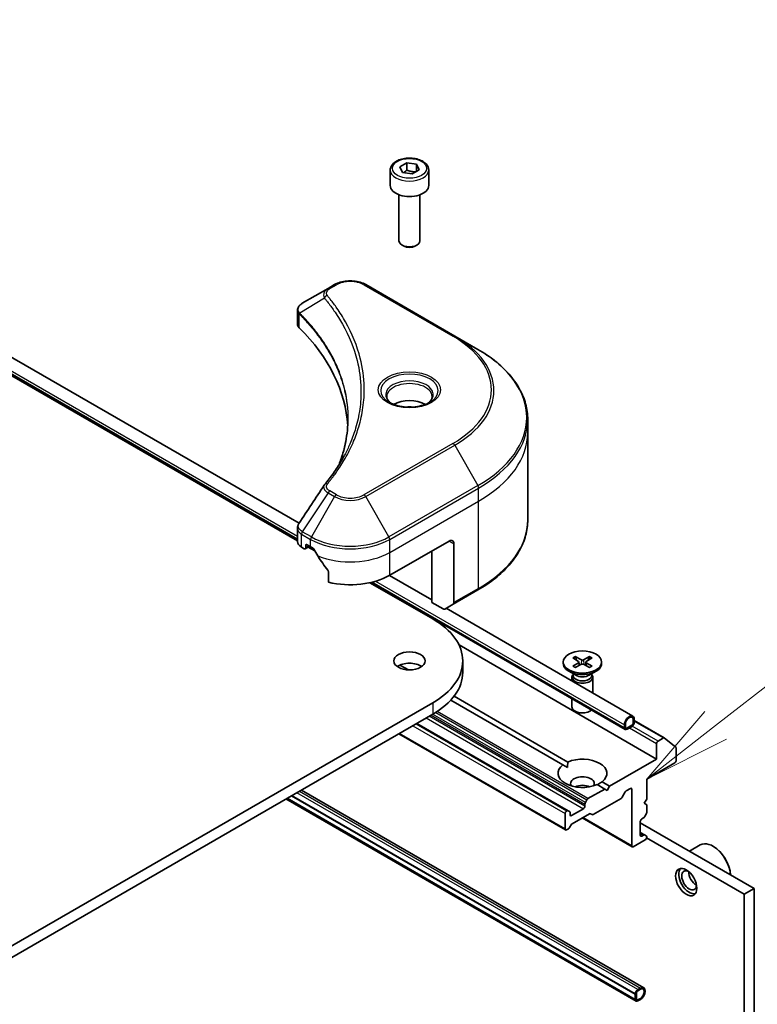
# Model space of a CAD drawing. Units: millimetres. Extents: x -1914 to 5444, y 28 to 1433.
# Drawn here: x -242 to -136, y 656 to 797 of the extents above; entities that cross this region are included whole.
import ezdxf

# ---------------------------------------------------------------- set-up
doc = ezdxf.new("R2010")
doc.units = ezdxf.units.MM
doc.header["$LTSCALE"] = 3.5
for name, color, linetype, lineweight in [('Symbol (TK)', 100, 'Continuous', 18), ('Visible (ISO)', 7, 'Continuous', 35), ('Visible Narrow (ISO)', 7, 'Continuous', 25)]:
    doc.layers.add(name, color=color, linetype=linetype, lineweight=lineweight)
doc.styles.add('Note Text (TK2)', font='txt')

# ---------------------------------------------------------------- blocks, each defined once
blk = doc.blocks.new('Balloon3')
at = {"layer": 'Symbol (TK)', "color": 100}
for p, q in [((368.958, 141.663), (374.192, 145.73)), ((368.651, 142.058), (366.984, 140.129)), ((368.958, 141.663), (366.984, 140.129)), ((366.984, 140.129), (369.265, 141.268))]:
    blk.add_line(p, q, dxfattribs=at)
at = {"layer": 'Symbol (TK)'}
blk.add_circle((376.555, 147.565), 3, dxfattribs=at)
at = {"layer": 'Symbol (TK)', "color": 7, "insert": (376.555, 147.542), "char_height": 2, "attachment_point": 5, "style": 'Note Text (TK2)'}
blk.add_mtext('3', dxfattribs=at)

msp = doc.modelspace()

# ---------------------------------------------------------------- linework, layer by layer
at = {"layer": 'Visible (ISO)'}
for p, q in [((-330.9413, 797.3159), (-201.8058, 722.7595)), ((-201.5761, 725.2676), (-310.0766, 787.9104)), ((-201.8058, 722.8517), (-311.1802, 785.999)), ((-187.1664, 776.2619), (-186.1458, 776.8511)), ((-186.7929, 775.4569), (-187.1664, 776.2619)), ((-186.1458, 776.8511), (-184.7516, 776.6355)), ((-186.1458, 775.7897), (-186.1458, 776.8511)), ((-184.7516, 776.6355), (-184.3781, 775.8305)), ((-184.7516, 776.6355), (-184.7516, 775.6148)), ((-188.5223, 775.8012), (-188.5223, 773.5967)), ((-185.3987, 775.2413), (-186.7929, 775.4569)), ((-184.3781, 775.8305), (-185.3987, 775.2413)), ((-183.0223, 775.8012), (-183.0223, 773.5967)), ((-187.2723, 772.266), (-187.2723, 765.6822)), ((-184.2723, 772.266), (-184.2723, 765.6822)), ((-186.616, 764.9446), (-186.8329, 765.0698)), ((-184.9285, 764.9446), (-184.7116, 765.0698)), ((-196.4824, 759.4115), (-197.4279, 758.8657)), ((-179.3047, 752.0631), (-192.0327, 759.4115)), ((-197.4279, 758.8657), (-201.1056, 756.7424)), ((-201.8058, 753.8186), (-201.8058, 755.7167)), ((-175.9763, 750.1414), (-179.3047, 752.0631)), ((-168.8433, 738.2424), (-168.8433, 740.1145)), ((-168.8433, 725.7558), (-168.8433, 738.2424)), ((-201.8058, 722.6663), (-201.8058, 724.5644)), ((-188.6007, 717.83), (-180.1154, 722.729)), ((-201.22, 721.8498), (-200.8336, 721.6267)), ((-200.6836, 721.6118), (-200.0387, 721.9842)), ((-200.6215, 721.7492), (-200.6215, 722.0758)), ((-200.4094, 722.1982), (-199.9144, 721.9125)), ((-200.2508, 721.8617), (-199.3344, 721.3327)), ((-199.413, 721.4702), (-200.171, 721.9078)), ((-182.5903, 713.9516), (-182.5903, 721.3001)), ((-179.4083, 722.3207), (-179.4083, 713.9166)), ((-197.3803, 718.3879), (-197.3803, 716.8436)), ((-182.5903, 714.3062), (-188.6474, 717.8032)), ((-191.4378, 716.7736), (-182.4489, 711.5838)), ((-154.9096, 695.7761), (-191.3226, 716.7992)), ((-179.5118, 713.6877), (-175.9763, 715.729)), ((-180.969, 713.0156), (-182.5903, 713.9516)), ((-179.5118, 713.6877), (-180.719, 712.9908)), ((-153.806, 697.6876), (-180.5155, 713.1083)), ((-178.6811, 707.8571), (-150.4169, 691.5388)), ((-162.3987, 706.0057), (-161.58, 705.5057)), ((-162.0441, 706.2104), (-161.178, 705.7378)), ((-161.8528, 705.6723), (-161.9814, 706.1266)), ((-160.0029, 706.2104), (-160.869, 705.7378)), ((-159.6484, 706.0057), (-160.4671, 705.5057)), ((-160.0657, 706.1266), (-160.1943, 705.6723)), ((-187.1369, 704.9824), (-185.9321, 704.2868)), ((-178.1433, 705.5825), (-178.1433, 703.9495)), ((-163.7735, 705.4165), (-163.7735, 705.2151)), ((-162.3987, 704.8273), (-161.58, 705.3273)), ((-162.0441, 704.6226), (-161.178, 705.0952)), ((-161.5189, 705.4245), (-161.4667, 704.9377)), ((-160.0029, 704.6226), (-160.869, 705.0952)), ((-160.5281, 705.4245), (-160.5804, 704.9377)), ((-159.6484, 704.8273), (-160.4671, 705.3273)), ((-158.2735, 705.4165), (-158.2735, 705.2151)), ((-161.9757, 703.5195), (-162.9681, 704.0924)), ((-162.5235, 703.2528), (-162.5235, 702.7206)), ((-162.3702, 703.6452), (-162.4266, 703.559)), ((-162.3702, 703.7472), (-162.3702, 703.5032)), ((-160.0713, 703.5195), (-159.079, 704.0924)), ((-159.6769, 703.7472), (-159.6769, 703.5032)), ((-159.6769, 703.6452), (-159.6204, 703.559)), ((-159.5235, 703.2528), (-159.5235, 700.9886)), ((-179.4003, 700.5156), (-163.1195, 691.1159)), ((-162.5235, 700.1721), (-162.5235, 699.0097)), ((-182.4489, 699.5813), (-366.2966, 593.4367)), ((-163.8266, 690.7076), (-179.8629, 699.9663)), ((-366.2966, 591.8037), (-182.4489, 697.9483)), ((-163.0827, 684.1545), (-184.7116, 696.6419)), ((-155.0131, 696.4133), (-155.0131, 696.005)), ((-154.8717, 696.0867), (-154.8717, 696.4949)), ((-154.8717, 696.4949), (-154.8717, 696.0867)), ((-153.9524, 696.3725), (-154.6596, 695.9642)), ((-154.6596, 695.9642), (-153.9524, 696.3725)), ((-154.6596, 695.8009), (-153.9524, 696.2092)), ((-153.9878, 696.1887), (-154.6242, 695.8213)), ((-154.6242, 695.805), (-153.9878, 696.1724)), ((-153.9878, 696.1724), (-153.9878, 696.1887)), ((-153.7403, 697.1481), (-153.7403, 696.7399)), ((-153.7403, 696.7399), (-153.7403, 697.1481)), ((-153.5989, 696.8215), (-153.5989, 697.2298)), ((-153.5989, 697.0413), (-149.3225, 694.5723)), ((-163.4363, 681.3994), (-187.2743, 695.1623)), ((-154.6383, 695.8132), (-154.6242, 695.805)), ((-154.6242, 695.8213), (-154.6242, 695.805)), ((-149.4225, 694.5624), (-150.2048, 694.1108)), ((-149.3138, 694.5664), (-147.6213, 693.1983)), ((-150.4169, 693.7433), (-150.4169, 691.5388)), ((-147.5885, 691.3755), (-147.5885, 693.1127)), ((-163.1448, 690.3141), (-163.8266, 690.7076)), ((-150.4169, 691.5388), (-157.1344, 687.6604)), ((-151.8311, 688.6811), (-147.8006, 691.0081)), ((-157.8415, 687.2522), (-158.9276, 687.8792)), ((-158.2205, 688.2875), (-157.1344, 687.6604)), ((-157.1344, 687.6604), (-157.488, 687.0481)), ((-151.8311, 685.8233), (-151.8311, 688.6811)), ((-202.6368, 686.2928), (-153.4575, 657.8991)), ((-202.6226, 686.301), (-153.4433, 657.9073)), ((-152.2362, 658.8142), (-201.2337, 687.1029)), ((-157.8415, 687.2522), (-160.2285, 685.8741)), ((-157.488, 687.0481), (-157.8415, 687.2522)), ((-154.8985, 686.8384), (-155.3399, 686.0738)), ((-154.7485, 686.9967), (-154.1646, 687.3338)), ((-153.9524, 687.2114), (-153.9524, 679.1281)), ((-153.3398, 656.9027), (-203.4408, 685.8286)), ((-203.2731, 685.9254), (-153.4575, 657.1643)), ((-160.67, 685.1095), (-160.67, 684.8027)), ((-160.6078, 685.3186), (-160.3785, 685.7157)), ((-155.4899, 685.9155), (-159.4861, 683.6083)), ((-152.1847, 685.211), (-151.8311, 685.8233)), ((-151.8311, 685.0068), (-152.1847, 685.211)), ((-151.8311, 683.8835), (-151.8311, 685.0068)), ((-163.4984, 683.7413), (-163.4984, 681.5367)), ((-163.2327, 684.1396), (-163.2863, 684.1087)), ((-163.0827, 684.1545), (-162.8534, 684.0221)), ((-162.7913, 683.578), (-162.7913, 683.8847)), ((-160.8821, 684.4353), (-162.5792, 683.4555)), ((-160.0154, 683.7109), (-162.4913, 682.2815)), ((-159.6361, 683.5934), (-159.8654, 683.7258)), ((-151.8933, 683.6745), (-152.1225, 683.2773)), ((-162.6413, 682.1231), (-162.8706, 681.726)), ((-161.0407, 683.119), (-153.8903, 678.9907)), ((-152.7504, 680.6386), (-152.7504, 682.5982)), ((-136.4516, 673.0247), (-152.7504, 682.4349)), ((-152.5382, 682.9656), (-152.2725, 683.119)), ((-163.0206, 681.5676), (-163.2863, 681.4142)), ((-152.1225, 680.6843), (-152.7504, 681.0468)), ((-152.2725, 680.6695), (-152.5382, 680.5161)), ((-152.1225, 680.6843), (-151.8933, 680.552)), ((-151.8311, 680.3528), (-151.8311, 680.4146)), ((-153.7403, 679.0056), (-152.0433, 679.9854)), ((-137.8658, 672.2082), (-151.8403, 680.2764)), ((-145.7084, 678.3692), (-144.1559, 679.2655)), ((-142.2852, 679.0464), (-142.3559, 679.0872)), ((-137.8658, 672.2082), (-136.4516, 673.0247)), ((-137.8658, 538.3028), (-137.8658, 672.2082)), ((-136.4516, 539.1193), (-136.4516, 673.0247)), ((-153.4433, 657.9073), (-153.4575, 657.8991)), ((-153.4575, 657.8991), (-153.4575, 657.1643)), ((-153.4433, 657.9481), (-153.4433, 657.1316)), ((-153.4433, 657.1725), (-153.4433, 657.9073)), ((-153.3019, 657.2133), (-153.3019, 658.0298)), ((-153.3019, 658.0298), (-153.3019, 657.2133)), ((-152.7362, 658.7646), (-153.0898, 658.5605)), ((-153.0898, 658.3972), (-152.7362, 658.6013)), ((-152.7362, 658.6013), (-153.0898, 658.3972)), ((-153.4575, 657.1643), (-153.4433, 657.1725)), ((-152.7362, 657.2949), (-153.0898, 657.0908)), ((-153.0898, 657.0908), (-152.7362, 657.2949)), ((-153.0898, 656.9275), (-152.7362, 657.1316))]:
    msp.add_line(p, q, dxfattribs=at)
for centre, major_axis, ratio, start_param, end_param in [((-185.7723, 773.5967), (2.75, 0), 0.57735027, 3.14159265, 6.28318531), ((-185.7723, 765.6822), (1.5, 0), 0.57735027, 3.14159265, 6.28318531), ((-185.7723, 765.4317), (1.1933, 0), 0.57735027, 3.92699082, 5.49778714), ((-199.8058, 753.8186), (-2, 0), 0.57735027, 0, 0.523143), ((-246.5834, 738.2424), (52, 0), 0.57735027, 0.03285124, 0.523143), ((-185.7723, 740.9368), (-3.25, 0), 0.57735027, 3.93687189, 5.48790607), ((-185.7723, 740.9368), (-1.75, 0), 0.57735027, 4.41498985, 5.00978811), ((-196.6383, 729.9934), (-1.4863, 0.3946), 0.82737827, 5.92008942, 6.0121585), ((-199.8058, 722.6663), (-2, 0), 0.57735027, 0, 0.78539816), ((-180.1154, 721.9125), (0.5, 0.866), 0.57735027, 5.49778714, 7.06858347), ((-200.8336, 721.8716), (0.15, -0.2598), 0.57735027, 5.49778714, 7.06858347), ((-200.4094, 721.9533), (-0.15, 0.2598), 0.57735027, 5.49778714, 7.06858347), ((-194.2575, 725.1785), (8, 0), 0.57735027, 3.92699082, 3.97194189), ((-194.2575, 725.6684), (5.439, -11.2199), 0.5228786, 4.82400679, 4.91764363), ((-194.2575, 725.6684), (5.439, -11.2199), 0.5228786, 4.91764363, 5.12523399), ((-194.2575, 721.096), (8, 0), 0.57735027, 4.31138759, 5.49778714), ((-180.969, 713.4238), (0.25, -0.433), 0.57735027, 5.49778714, 6.28318531), ((-179.7618, 714.1207), (0.25, -0.433), 0.57735027, 0, 0.78539816), ((-192.8433, 705.5825), (14.7, 0), 0.57735027, 5.49778714, 7.06858347), ((-161.0235, 705.8321), (0.2249, 0), 0.57735027, 3.95512603, 5.46965193), ((-185.7723, 703.9495), (-2.25, 0), 0.57735027, 3.82126647, 5.60351149), ((-161.0235, 705.2151), (2.75, 0), 0.57735027, 3.14159265, 6.28318531), ((-161.7434, 705.4165), (0.2249, 0), 0.57735027, 5.52592236, 7.04044825), ((-161.0235, 705.0009), (-0.2249, 0), 0.57735027, 3.95512603, 5.46965193), ((-160.3036, 705.4165), (-0.2249, 0), 0.57735027, 5.52592236, 7.04044825), ((-192.8433, 703.9495), (14.7, 0), 0.57735027, 5.49778714, 6.28318531), ((-161.0235, 703.2528), (1.5, 0), 0.57735027, 2.78022553, 6.64455243), ((-161.0235, 703.5032), (1.3466, 0), 0.57735027, 3.14159265, 6.28318531), ((-161.0235, 704.0693), (-1.3466, 0), 0.57735027, 0.78539816, 2.35619449), ((-161.0235, 699.0097), (-1.5, 0), 0.57735027, 0, 2.60054771), ((-154.306, 696.8215), (0.5, 0.866), 0.57735027, 5.49778714, 8.6393798), ((-154.306, 696.8215), (0.4, 0.6928), 0.57735027, 5.49778714, 8.6393798), ((-154.306, 696.8215), (0.4, 0.6928), 0.57735027, 5.49778714, 8.6393798), ((-154.6596, 696.2092), (-0.25, -0.433), 0.57735027, 5.49778714, 7.06858347), ((-154.6596, 696.2092), (-0.15, -0.2598), 0.57735027, 5.49778714, 7.06858347), ((-154.6596, 696.2092), (-0.15, -0.2598), 0.57735027, 5.49778714, 7.06858347), ((-153.9524, 696.6174), (0.25, 0.433), 0.57735027, 3.92699082, 5.49778714), ((-153.9524, 696.6174), (-0.15, -0.2598), 0.57735027, 0.78539816, 2.35619449), ((-153.9524, 696.6174), (0.15, 0.2598), 0.57735027, 3.92699082, 5.49778714), ((-149.4225, 694.3991), (0.1, 0.1732), 0.57735027, 6.19252542, 7.06858347), ((-150.2048, 693.8658), (0.15, 0.2598), 0.57735027, 0.78539816, 2.35619449), ((-147.7299, 693.031), (0.1, 0.1732), 0.57735027, 5.49778714, 6.19252542), ((-161.0235, 689.4976), (3.5, 0), 0.57735027, 5.64113471, 8.49603223), ((-161.0235, 689.4976), (-3.5, 0), 0.57735027, 5.64113471, 8.49603223), ((-147.8006, 691.253), (-0.15, -0.2598), 0.57735027, 0.78539816, 2.35619449), ((-161.0235, 688.0279), (1.7, 0), 0.57735027, 5.94396055, 9.76400272), ((-161.0235, 686.8031), (-1.7, 0), 0.57735027, 4.04063807, 5.38413989), ((-155.4899, 686.1604), (-0.15, -0.2598), 0.57735027, 0.78539816, 1.57079633), ((-154.7485, 686.7518), (-0.15, -0.2598), 0.57735027, 3.92699082, 4.71238898), ((-154.1646, 687.0889), (0.15, 0.2598), 0.57735027, 5.49778714, 7.06858347), ((-160.8821, 684.6802), (0.15, 0.2598), 0.57735027, 3.92699082, 5.49778714), ((-160.4578, 685.232), (0.15, 0.2598), 0.57735027, 1.57079633, 2.35619449), ((-160.2285, 685.6291), (0.15, 0.2598), 0.57735027, 0.78539816, 1.57079633), ((-163.2863, 683.8637), (0.15, 0.2598), 0.57735027, 0.78539816, 2.35619449), ((-163.2327, 683.8947), (0.15, 0.2598), 0.57735027, 0, 0.78539816), ((-163.0034, 683.7623), (0.15, 0.2598), 0.57735027, 5.49778714, 6.28318531), ((-162.5792, 683.7004), (-0.15, -0.2598), 0.57735027, 5.49778714, 7.06858347), ((-160.0154, 683.466), (0.15, 0.2598), 0.57735027, 0, 0.78539816), ((-159.4861, 683.8532), (-0.15, -0.2598), 0.57735027, 0, 0.78539816), ((-152.2725, 683.3639), (-0.15, -0.2598), 0.57735027, 0.78539816, 1.57079633), ((-152.0433, 683.7611), (-0.15, -0.2598), 0.57735027, 1.57079633, 2.35619449), ((-162.4913, 682.0365), (-0.15, -0.2598), 0.57735027, 3.92699082, 4.71238898), ((-152.5382, 682.7206), (-0.15, -0.2598), 0.57735027, 3.92699082, 5.49778714), ((-163.2863, 681.6592), (-0.15, -0.2598), 0.57735027, 5.49778714, 7.06858347), ((-163.0206, 681.8126), (-0.15, -0.2598), 0.57735027, 0.78539816, 1.57079633), ((-152.5382, 680.761), (-0.15, -0.2598), 0.57735027, 5.49778714, 7.06858347), ((-152.2725, 680.4245), (0.15, 0.2598), 0.57735027, 0, 0.78539816), ((-152.0433, 680.2922), (0.15, 0.2598), 0.57735027, 5.49778714, 6.28318531), ((-153.7403, 679.2505), (-0.15, -0.2598), 0.57735027, 5.49778714, 7.06858347), ((-152.0433, 680.2303), (-0.15, -0.2598), 0.57735027, 0.78539816, 2.35619449), ((-142.3559, 676.1478), (-1.8, 3.1177), 0.57735027, 4.02436685, 6.28318531), ((-142.2852, 676.1887), (-1.75, 3.0311), 0.57735027, 3.99848027, 5.49778714), ((-145.75, 674.1882), (1.05, -1.8187), 0.57735027, 3.28448184, 6.14029612), ((-145.75, 674.1882), (0.75, -1.299), 0.57735027, 2.4351087, 6.98966926), ((-144.7601, 674.7598), (-0.75, 1.299), 0.57735027, 0.72509592, 2.41649673), ((-153.0898, 658.1523), (-0.25, -0.433), 0.57735027, 3.92699082, 5.49778714), ((-153.0898, 658.1523), (0.15, 0.2598), 0.57735027, 0.78539816, 2.35619449), ((-153.0898, 658.1523), (-0.15, -0.2598), 0.57735027, 3.92699082, 5.49778714), ((-152.7362, 657.9481), (0.5, 0.866), 0.57735027, 3.92699082, 7.06858347), ((-152.7362, 657.9481), (0.4, 0.6928), 0.57735027, 3.92699082, 7.06858347), ((-152.7362, 657.9481), (0.4, 0.6928), 0.57735027, 3.92699082, 7.06858347), ((-153.0898, 657.3358), (-0.25, -0.433), 0.57735027, 5.49778714, 7.06858347), ((-153.0898, 657.3358), (-0.15, -0.2598), 0.57735027, 5.49778714, 7.06858347), ((-153.0898, 657.3358), (-0.15, -0.2598), 0.57735027, 5.49778714, 7.06858347)]:
    msp.add_ellipse(centre, major_axis=major_axis, ratio=ratio, start_param=start_param, end_param=end_param, dxfattribs=at)
for centre, major_axis in [((-185.7723, 705.5825), (-2.25, 0)), ((-161.0235, 705.4165), (2.75, 0)), ((-146.1743, 673.9433), (-1.075, 1.862))]:
    msp.add_ellipse(centre, major_axis=major_axis, ratio=0.57735027, dxfattribs=at)
for points, knots in [([(-188.5223, 775.8012), (-188.5223, 775.9726), (-188.4818, 776.1432), (-188.3266, 776.4724), (-188.2066, 776.6288), (-187.8903, 776.9231), (-187.6856, 777.0565), (-187.2171, 777.2785), (-186.9514, 777.3654), (-186.3921, 777.4827), (-186.0988, 777.5135), (-185.5124, 777.5177), (-185.2194, 777.4914), (-184.6592, 777.3835), (-184.3923, 777.3017), (-183.9091, 777.0861), (-183.693, 776.9519), (-183.3423, 776.6388), (-183.2052, 776.4604), (-183.0564, 776.116), (-183.0223, 775.9589), (-183.0223, 775.8012)], [5.49778714, 5.49778714, 5.49778714, 5.49778714, 5.76358151, 5.76358151, 6.05320602, 6.05320602, 6.38130093, 6.38130093, 6.7200118, 6.7200118, 7.05614499, 7.05614499, 7.3907044, 7.3907044, 7.72661984, 7.72661984, 8.06527209, 8.06527209, 8.39487174, 8.39487174, 8.6393798, 8.6393798, 8.6393798, 8.6393798]), ([(-196.4824, 759.4115), (-196.2363, 759.5536), (-195.9608, 759.6682), (-195.3724, 759.8413), (-195.0594, 759.8997), (-194.4205, 759.9581), (-194.0946, 759.9581), (-193.4556, 759.8997), (-193.1427, 759.8413), (-192.5543, 759.6682), (-192.2787, 759.5536), (-192.0327, 759.4115)], [1.57079633, 1.57079633, 1.57079633, 1.57079633, 1.88495559, 1.88495559, 2.19911486, 2.19911486, 2.51327412, 2.51327412, 2.82743339, 2.82743339, 3.14159265, 3.14159265, 3.14159265, 3.14159265]), ([(-201.8058, 755.7167), (-201.8058, 755.8077), (-201.7919, 755.8976), (-201.7419, 756.0669), (-201.7061, 756.1463), (-201.6193, 756.2928), (-201.5685, 756.36), (-201.4562, 756.4836), (-201.3947, 756.54), (-201.2633, 756.6436), (-201.1933, 756.6908), (-201.1199, 756.734)], [0.07890981, 0.07890981, 0.07890981, 0.07890981, 0.102485407, 0.102485407, 0.126061004, 0.126061004, 0.149636601, 0.149636601, 0.173212198, 0.173212198, 0.196787795, 0.196787795, 0.196787795, 0.196787795]), ([(-168.8433, 740.1145), (-168.8433, 740.8703), (-168.9465, 741.6259), (-169.3544, 743.1126), (-169.6589, 743.8436), (-170.4567, 745.2612), (-170.9499, 745.948), (-172.1096, 747.2621), (-172.7761, 747.8895), (-174.2646, 749.0723), (-175.0866, 749.6277), (-175.9763, 750.1414)], [2.35619449, 2.35619449, 2.35619449, 2.35619449, 2.513274123, 2.513274123, 2.670353756, 2.670353756, 2.827433388, 2.827433388, 2.984513021, 2.984513021, 3.141592654, 3.141592654, 3.141592654, 3.141592654]), ([(-188.3981, 742.4264), (-188.4318, 742.4505), (-188.4641, 742.4748), (-188.5894, 742.5744), (-188.6707, 742.6515), (-188.8065, 742.8054), (-188.861, 742.8821), (-188.945, 743.0313), (-188.9746, 743.1038), (-189.0132, 743.2444), (-189.0223, 743.3125), (-189.0223, 743.3805)], [6.388813802, 6.388813802, 6.388813802, 6.388813802, 6.44026494, 6.44026494, 6.597344573, 6.597344573, 6.754424205, 6.754424205, 6.911503838, 6.911503838, 7.068583471, 7.068583471, 7.068583471, 7.068583471]), ([(-188.6739, 742.5713), (-188.3973, 742.4116), (-188.0706, 742.2715), (-187.346, 742.0501), (-186.9474, 741.9696), (-186.1195, 741.8805), (-185.69, 741.8726), (-184.8485, 741.9317), (-184.4366, 741.9987), (-183.6773, 742.1979), (-183.3297, 742.3296), (-182.9757, 742.5123), (-182.9223, 742.5414), (-182.8706, 742.5713)], [0, 0, 0, 0, 0.29880315, 0.29880315, 0.60113033, 0.60113033, 0.90635223, 0.90635223, 1.21186251, 1.21186251, 1.51493929, 1.51493929, 1.57079633, 1.57079633, 1.57079633, 1.57079633]), ([(-182.5223, 743.3805), (-182.5223, 743.3125), (-182.5313, 743.2444), (-182.5699, 743.1038), (-182.5995, 743.0313), (-182.6835, 742.8821), (-182.738, 742.8054), (-182.8738, 742.6515), (-182.9551, 742.5744), (-183.0804, 742.4748), (-183.1128, 742.4505), (-183.1464, 742.4264)], [3.926990817, 3.926990817, 3.926990817, 3.926990817, 4.08407045, 4.08407045, 4.241150082, 4.241150082, 4.398229715, 4.398229715, 4.555309348, 4.555309348, 4.606760485, 4.606760485, 4.606760485, 4.606760485]), ([(-194.5834, 740.205), (-194.5834, 739.6578), (-194.6099, 739.1106), (-194.7155, 738.0176), (-194.7948, 737.4718), (-195.006, 736.3832), (-195.1379, 735.8403), (-195.4543, 734.7589), (-195.6387, 734.2203), (-195.8585, 733.661), (-195.8679, 733.6372), (-195.8773, 733.6135)], [2.73884789, 2.73884789, 2.73884789, 2.73884789, 3.0315659, 3.0315659, 3.32428391, 3.32428391, 3.61700192, 3.61700192, 3.90971993, 3.90971993, 3.92272088, 3.92272088, 3.92272088, 3.92272088]), ([(-197.9117, 730.799), (-197.6822, 731.0772), (-197.4668, 731.3481), (-197.0434, 731.9023), (-196.8389, 732.181), (-196.4445, 732.7416), (-196.2545, 733.0235), (-195.8892, 733.59), (-195.7139, 733.8747), (-195.3781, 734.4467), (-195.2176, 734.734), (-195.0646, 735.0224)], [0, 0, 0, 0, 0.160255913, 0.160255913, 0.320511826, 0.320511826, 0.480767738, 0.480767738, 0.641023651, 0.641023651, 0.801279564, 0.801279564, 0.801279564, 0.801279564]), ([(-168.8433, 725.7558), (-168.8433, 725.0001), (-168.9465, 724.2444), (-169.3544, 722.7577), (-169.6589, 722.0267), (-170.4567, 720.6091), (-170.9499, 719.9224), (-172.1096, 718.6083), (-172.7761, 717.9809), (-174.2646, 716.798), (-175.0866, 716.2426), (-175.9763, 715.729)], [3.926990817, 3.926990817, 3.926990817, 3.926990817, 4.08407045, 4.08407045, 4.241150082, 4.241150082, 4.398229715, 4.398229715, 4.555309348, 4.555309348, 4.71238898, 4.71238898, 4.71238898, 4.71238898]), ([(-201.8058, 724.5644), (-201.8058, 724.6144), (-201.8023, 724.6643), (-201.7891, 724.7627), (-201.7792, 724.8112), (-201.7539, 724.9061), (-201.7384, 724.9525), (-201.7024, 725.0427), (-201.682, 725.0866), (-201.6369, 725.1716), (-201.6123, 725.2129), (-201.5859, 725.2528)], [0.1178779852, 0.1178779852, 0.1178779852, 0.1178779852, 0.1308517681, 0.1308517681, 0.143825551, 0.143825551, 0.1567993339, 0.1567993339, 0.1697731168, 0.1697731168, 0.1827468997, 0.1827468997, 0.1827468997, 0.1827468997]), ([(-199.4818, 721.5924), (-199.4863, 721.6003), (-199.4909, 721.6081), (-199.5159, 721.6475), (-199.5413, 721.6792), (-199.5967, 721.7326), (-199.6266, 721.7543), (-199.6545, 721.769)], [0.1103900742, 0.1103900742, 0.1103900742, 0.1103900742, 0.1130634845, 0.1130634845, 0.1243846834, 0.1243846834, 0.1357058823, 0.1357058823, 0.1357058823, 0.1357058823]), ([(-197.3803, 718.3879), (-197.3803, 718.4191), (-197.388, 718.4541), (-197.4149, 718.5138), (-197.4309, 718.539), (-197.449, 718.5618)], [0.093260715, 0.093260715, 0.093260715, 0.093260715, 0.1047444472, 0.1047444472, 0.1134564756, 0.1134564756, 0.1134564756, 0.1134564756]), ([(-162.0441, 706.2104), (-162.0349, 706.2054), (-162.0242, 706.197), (-162.0078, 706.1795), (-161.9993, 706.1675), (-161.9886, 706.1475), (-161.9843, 706.1366), (-161.9814, 706.1266)], [0.0151653677, 0.0151653677, 0.0151653677, 0.0151653677, 0.0189753085, 0.0189753085, 0.0227334537, 0.0227334537, 0.0257677238, 0.0257677238, 0.0257677238, 0.0257677238]), ([(-160.0657, 706.1266), (-160.0627, 706.1366), (-160.0584, 706.1475), (-160.0478, 706.1675), (-160.0392, 706.1795), (-160.0228, 706.197), (-160.0122, 706.2054), (-160.0029, 706.2104)], [0.0346183544, 0.0346183544, 0.0346183544, 0.0346183544, 0.0376526245, 0.0376526245, 0.0414107697, 0.0414107697, 0.0452207105, 0.0452207105, 0.0452207105, 0.0452207105]), ([(-162.3987, 704.8273), (-162.3899, 704.8326), (-162.3795, 704.8364), (-162.3629, 704.8379), (-162.3538, 704.8361), (-162.3456, 704.8314), (-162.3441, 704.8303), (-162.3427, 704.8292)], [0.01516536768, 0.01516536768, 0.01516536768, 0.01516536768, 0.0189753085, 0.0189753085, 0.02273345371, 0.02273345371, 0.02358385065, 0.02358385065, 0.02358385065, 0.02358385065]), ([(-162.0159, 704.6379), (-162.036, 704.6467), (-162.0557, 704.6557), (-162.1004, 704.6772), (-162.125, 704.6898), (-162.1729, 704.7158), (-162.1961, 704.7292), (-162.2408, 704.7566), (-162.2624, 704.7707), (-162.3038, 704.7995), (-162.3237, 704.8142), (-162.3427, 704.8292)], [3.003577707, 3.003577707, 3.003577707, 3.003577707, 3.050073634, 3.050073634, 3.111290676, 3.111290676, 3.172507717, 3.172507717, 3.233724759, 3.233724759, 3.2949418, 3.2949418, 3.2949418, 3.2949418]), ([(-159.7044, 704.8292), (-159.7234, 704.8142), (-159.7432, 704.7995), (-159.7847, 704.7707), (-159.8062, 704.7566), (-159.851, 704.7292), (-159.8741, 704.7158), (-159.922, 704.6898), (-159.9467, 704.6772), (-159.9913, 704.6557), (-160.011, 704.6467), (-160.0311, 704.6379)], [1.41744718, 1.41744718, 1.41744718, 1.41744718, 1.478664222, 1.478664222, 1.539881263, 1.539881263, 1.601098305, 1.601098305, 1.662315346, 1.662315346, 1.708811273, 1.708811273, 1.708811273, 1.708811273]), ([(-159.7043, 704.8292), (-159.7029, 704.8303), (-159.7014, 704.8314), (-159.6933, 704.8361), (-159.6842, 704.8379), (-159.6675, 704.8364), (-159.6571, 704.8326), (-159.6484, 704.8273)], [0.03680222753, 0.03680222753, 0.03680222753, 0.03680222753, 0.03765262447, 0.03765262447, 0.04141076968, 0.04141076968, 0.04522071051, 0.04522071051, 0.04522071051, 0.04522071051])]:
    msp.add_open_spline(points, degree=3, knots=knots, dxfattribs=at)
for points, weights in [([(-186.1458, 775.7897), (-186.3963, 775.5616), (-186.6135, 775.4292)], [1, 1.07039454817, 1.07672477615]), ([(-184.8334, 775.5676), (-185.4803, 775.5243), (-186.1458, 775.7897)], [1.01523736138, 1.14666441016, 1])]:
    msp.add_rational_spline(points, weights, degree=2, dxfattribs=at)
for points, degree in [([(-201.5859, 725.2528), (-200.3837, 727.0686), (-199.1826, 728.8852), (-197.9829, 730.7028)], 3), ([(-163.1195, 691.1159), (-163.1448, 690.693), (-163.1448, 690.3141)], 2), ([(-158.9022, 687.8646), (-158.574, 688.054), (-158.2205, 688.2875)], 2)]:
    msp.add_open_spline(points, degree=degree, dxfattribs=at)
at = {"layer": 'Visible Narrow (ISO)'}
for p, q in [((-311.2837, 786.6362), (-201.8058, 723.429)), ((-201.8058, 723.0208), (-311.2837, 786.2279)), ((-197.1779, 758.8409), (-196.2324, 759.3868)), ((-192.2827, 759.3868), (-179.5547, 752.0383)), ((-197.9405, 757.4829), (-201.4748, 755.3217)), ((-201.5383, 753.2417), (-201.5383, 755.2064)), ((-179.5547, 736.694), (-192.2827, 729.3455)), ((-192.0327, 729.0816), (-179.3047, 736.4301)), ((-179.3047, 736.4301), (-175.9763, 730.665)), ((-196.2324, 729.3455), (-197.1779, 729.8914)), ((-175.9763, 730.665), (-188.7042, 723.3166)), ((-188.6007, 722.9681), (-175.8728, 730.3166)), ((-175.8728, 728.4444), (-175.8728, 730.3166)), ((-197.4279, 729.6275), (-201.1056, 724.0641)), ((-196.4824, 729.0816), (-199.8108, 723.3166)), ((-197.4279, 729.6275), (-196.4824, 729.0816)), ((-188.7042, 723.3166), (-192.0327, 729.0816)), ((-188.6007, 721.096), (-175.8728, 728.4444)), ((-175.8728, 715.9579), (-175.8728, 728.4444)), ((-199.8108, 723.3166), (-201.1056, 724.0641)), ((-201.22, 721.8498), (-201.22, 723.7218)), ((-201.2091, 723.7156), (-199.9144, 722.9681)), ((-199.9144, 721.9125), (-199.9144, 722.9681)), ((-188.6007, 721.096), (-188.6007, 722.9681)), ((-180.1154, 722.729), (-179.4083, 722.3207)), ((-200.6215, 722.0758), (-200.4094, 722.1982)), ((-200.1265, 722.0349), (-200.6215, 721.7492)), ((-188.6007, 717.83), (-188.6007, 721.096)), ((-155.0131, 696.005), (-191.115, 716.8485)), ((-190.633, 716.9784), (-155.0131, 696.4133)), ((-175.8728, 715.9579), (-179.4083, 713.9166)), ((-161.178, 705.7378), (-161.2251, 705.0695)), ((-160.869, 705.7378), (-160.822, 705.0695)), ((-161.58, 705.3273), (-161.5476, 704.8935)), ((-160.4671, 705.3273), (-160.4995, 704.8935)), ((-182.4489, 699.5813), (-182.4489, 697.9483)), ((-183.3681, 697.4176), (-160.8821, 684.4353)), ((-160.67, 684.8027), (-182.9438, 697.6625)), ((-182.6781, 697.8159), (-160.67, 685.1095)), ((-160.6078, 685.3186), (-182.466, 697.9384)), ((-182.0168, 698.2086), (-160.3785, 685.7157)), ((-160.2285, 685.8741), (-181.8159, 698.3375)), ((-185.2773, 696.3153), (-163.4984, 683.7413)), ((-163.2863, 684.1087), (-184.853, 696.5603)), ((-184.7995, 696.5912), (-163.2327, 684.1396)), ((-154.306, 695.9887), (-150.4169, 693.7433)), ((-150.2048, 694.1108), (-153.8998, 696.2441)), ((-153.5989, 696.9737), (-149.4225, 694.5624)), ((-163.4984, 681.5367), (-187.1865, 695.213)), ((-153.4433, 657.9481), (-202.5873, 686.3214)), ((-153.0898, 658.5605), (-201.8801, 686.7296)), ((-201.5266, 686.9338), (-152.7362, 658.7646)), ((-154.1646, 687.3338), (-153.9524, 687.2114)), ((-153.4433, 657.1316), (-203.2944, 685.9131)), ((-162.5792, 683.4555), (-162.7913, 683.578)), ((-153.9524, 679.1281), (-160.9528, 683.1697)), ((-152.7504, 680.9454), (-152.2725, 680.6695)), ((-152.5382, 680.5161), (-152.7504, 680.6386))]:
    msp.add_line(p, q, dxfattribs=at)
for centre, major_axis in [((-185.7723, 776.0462), (-2.45, 0)), ((-185.7723, 744.3661), (-4.4571, 0))]:
    msp.add_ellipse(centre, major_axis=major_axis, ratio=0.57735027, dxfattribs=at)
for centre, major_axis, ratio, start_param, end_param in [((-185.7723, 775.8012), (-2.75, 0), 0.57735027, 0, 3.14159265), ((-196.2324, 758.9785), (-0.25, 0.433), 0.57735027, 5.49778714, 6.28318531), ((-194.2575, 758.2466), (2.7929, 0), 0.57735027, 0.78539816, 2.35619449), ((-192.2827, 758.9785), (0.25, 0.433), 0.57735027, 0, 0.78539816), ((-197.5261, 757.435), (-0.3856, -0.3182), 0.7371107, 4.16590415, 5.32901143), ((-197.1779, 758.4326), (-0.25, 0.433), 0.57735027, 5.49778714, 6.28318531), ((-201.1051, 755.3506), (0.3038, 0.3971), 0.7825254, 2.02708248, 2.42717461), ((-201.0674, 755.3176), (-0.3544, -0.3527), 0.70765843, 5.32110362, 5.66947619), ((-179.5547, 751.63), (0.25, 0.433), 0.57735027, 0, 0.78539816), ((-192.8433, 744.3661), (18.7929, 0), 0.57735027, 5.49778714, 7.06858347), ((-192.8433, 744.2466), (19.1464, 0), 0.57735027, 5.49778714, 7.06858347), ((-192.8433, 740.4032), (23.8536, 0), 0.57735027, 5.49778714, 7.06858347), ((-185.7723, 744.2466), (-4.1036, 0), 0.57735027, 2.35619449, 7.06858347), ((-185.7723, 743.6692), (3.3964, 0), 0.57735027, 5.59811367, 10.10984959), ((-185.7723, 743.3805), (-3.25, 0), 0.57735027, 3.14159265, 6.28318531), ((-192.8433, 740.1145), (24, 0), 0.57735027, 5.49778714, 6.28318531), ((-192.8433, 738.2424), (24, 0), 0.57735027, 5.49778714, 6.28318531), ((-179.5547, 736.2857), (0.25, -0.433), 0.57735027, 1.57079633, 2.35619449), ((-197.5261, 730.4808), (-0.3856, 0.3182), 0.7371107, 5.25887382, 6.28318531), ((-197.1779, 729.4831), (-0.25, -0.433), 0.57735027, 3.92699082, 4.71238898), ((-176.2263, 730.5207), (-0.25, 0.433), 0.57735027, 3.92699082, 4.71238898), ((-196.2324, 728.9372), (-0.25, -0.433), 0.57735027, 3.92699082, 4.71238898), ((-194.2575, 730.3661), (3.1464, 0), 0.57735027, 3.92699082, 5.49778714), ((-194.2575, 730.4857), (-2.7929, 0), 0.57735027, 0.78539816, 2.35619449), ((-192.2827, 728.9372), (0.25, -0.433), 0.57735027, 1.57079633, 2.35619449), ((-192.8433, 725.7558), (24, 0), 0.57735027, 5.49778714, 6.28318531), ((-200.8664, 723.926), (0.2465, 0.435), 0.58272546, 1.56556184, 2.35147354), ((-200.8556, 723.9197), (-0.25, -0.433), 0.57735027, 4.71238898, 5.49778714), ((-199.5608, 723.1722), (0.25, 0.433), 0.57735027, 1.57079633, 2.35619449), ((-194.2575, 726.2341), (8, 0), 0.57735027, 3.92699082, 5.49778714), ((-194.2575, 726.5228), (-7.8536, 0), 0.57735027, 0.78539816, 2.35619449), ((-188.9542, 723.1722), (-0.25, 0.433), 0.57735027, 3.92699082, 4.71238898), ((-194.2575, 724.362), (8, 0), 0.57735027, 4.0944389, 5.49778714), ((-176.2263, 716.162), (0.25, -0.433), 0.57735027, 0, 0.78539816), ((-161.0235, 705.4165), (-1.7125, 0), 0.57735027, 5.35085712, 5.64471717), ((-161.0235, 705.3708), (1.6221, 0), 0.57735027, 2.20246792, 2.4790111), ((-161.0235, 705.3708), (1.6221, 0), 0.57735027, 0.66258156, 0.93912473), ((-161.0235, 705.4165), (-1.7125, 0), 0.57735027, 3.78006079, 4.07392084), ((-161.0235, 705.4165), (1.7125, 0), 0.57735027, 3.78006079, 4.07392084), ((-161.0235, 705.4165), (1.7125, 0), 0.57735027, 5.35085712, 5.64471717)]:
    msp.add_ellipse(centre, major_axis=major_axis, ratio=ratio, start_param=start_param, end_param=end_param, dxfattribs=at)
for points, knots in [([(-197.4279, 758.8657), (-197.6035, 758.7643), (-197.7476, 758.6427), (-197.9487, 758.3817), (-198.0129, 758.2454), (-198.0603, 757.9843), (-198.059, 757.8641), (-198.0122, 757.655), (-197.9834, 757.571), (-197.9405, 757.4829)], [-0.187504168, -0.187504168, -0.187504168, -0.187504168, -0.125670471, -0.125670471, -0.069816928, -0.069816928, -0.026852665, -0.026852665, 0, 0, 0, 0]), ([(-197.5261, 757.8433), (-197.5646, 757.8899), (-197.5942, 757.939), (-197.649, 758.0696), (-197.6609, 758.1529), (-197.6422, 758.3427), (-197.5976, 758.4488), (-197.4417, 758.6566), (-197.3236, 758.7568), (-197.1779, 758.8409)], [0, 0, 0, 0, 0.026852665, 0.026852665, 0.069816928, 0.069816928, 0.125670471, 0.125670471, 0.187504168, 0.187504168, 0.187504168, 0.187504168]), ([(-197.5261, 730.889), (-197.4767, 730.9488), (-197.4276, 731.0087), (-197.3193, 731.142), (-197.2603, 731.2154), (-197.1165, 731.396), (-197.0323, 731.5033), (-196.8412, 731.7508), (-196.7349, 731.8911), (-196.4946, 732.2148), (-196.3618, 732.3985), (-196.0634, 732.8226), (-195.8998, 733.0636), (-195.5356, 733.6204), (-195.3386, 733.9371), (-194.9225, 734.6412), (-194.7076, 735.0294), (-194.2363, 735.942), (-193.9903, 736.468), (-193.4796, 737.6857), (-193.2314, 738.3796), (-192.7548, 739.985), (-192.5548, 740.8992), (-192.2872, 742.7907), (-192.2284, 743.7683), (-192.2778, 746.1252), (-192.465, 747.504), (-193.2558, 750.6449), (-193.9677, 752.398), (-195.3034, 754.7548), (-195.7099, 755.3995), (-196.4537, 756.4686), (-196.7715, 756.8974), (-197.2012, 757.4433), (-197.2982, 757.5644), (-197.4394, 757.7379), (-197.4826, 757.7906), (-197.5261, 757.8433)], [0, 0, 0, 0, 0.0344265, 0.0344265, 0.07650467, 0.07650467, 0.1377084, 0.1377084, 0.21727325, 0.21727325, 0.32070756, 0.32070756, 0.45517217, 0.45517217, 0.62997615, 0.62997615, 0.8417425, 0.8417425, 1.12477817, 1.12477817, 1.49272454, 1.49272454, 1.97105483, 1.97105483, 2.47873595, 2.47873595, 3.19579554, 3.19579554, 4.127973, 4.127973, 4.4843018, 4.4843018, 4.72660511, 4.72660511, 4.79590965, 4.79590965, 4.82621249, 4.82621249, 4.82621249, 4.82621249]), ([(-201.518, 755.3891), (-201.5716, 755.466), (-201.6123, 755.5423), (-201.6879, 755.7382), (-201.7048, 755.8565), (-201.6805, 756.1208), (-201.6201, 756.2645), (-201.4204, 756.5221), (-201.2848, 756.637), (-201.1186, 756.7347)], [0, 0, 0, 0, 0.029522231, 0.029522231, 0.076757801, 0.076757801, 0.138164041, 0.138164041, 0.196787795, 0.196787795, 0.196787795, 0.196787795]), ([(-201.1186, 756.7347), (-201.1165, 756.736), (-201.1143, 756.7373), (-201.1099, 756.7398), (-201.1077, 756.7411), (-201.1056, 756.7424)], [-0.00153668531, -0.00153668531, -0.00153668531, -0.00153668531, -0.00076834265, -0.00076834265, 0, 0, 0, 0]), ([(-197.9405, 757.4829), (-197.8973, 757.4296), (-197.8546, 757.3781), (-197.7147, 757.2058), (-197.6186, 757.0855), (-197.1929, 756.5433), (-196.8781, 756.1174), (-196.1413, 755.0558), (-195.7387, 754.4157), (-194.4156, 752.0762), (-193.7105, 750.3366), (-192.9272, 747.2209), (-192.7418, 745.8536), (-192.6928, 743.5167), (-192.751, 742.5476), (-193.0161, 740.6729), (-193.2142, 739.7668), (-193.6862, 738.176), (-193.9321, 737.4885), (-194.438, 736.2822), (-194.6816, 735.761), (-194.9868, 735.17), (-195.0255, 735.0962), (-195.0646, 735.0224)], [-4.82621249, -4.82621249, -4.82621249, -4.82621249, -4.79590965, -4.79590965, -4.72660511, -4.72660511, -4.4843018, -4.4843018, -4.127973, -4.127973, -3.19579554, -3.19579554, -2.47873595, -2.47873595, -1.97105483, -1.97105483, -1.49272454, -1.49272454, -1.12477817, -1.12477817, -0.8417425, -0.8417425, -0.80127956, -0.80127956, -0.80127956, -0.80127956]), ([(-201.8058, 755.7167), (-201.8058, 755.7116), (-201.8057, 755.7064), (-201.8026, 755.5893), (-201.7664, 755.4802), (-201.6572, 755.3184), (-201.6032, 755.2598), (-201.5383, 755.2064)], [-0.0789098096, -0.0789098096, -0.0789098096, -0.0789098096, -0.0767578006, -0.0767578006, -0.029522231, -0.029522231, 0, 0, 0, 0]), ([(-201.5383, 755.2064), (-201.5321, 755.2017), (-201.5259, 755.1966), (-201.5134, 755.1858), (-201.5072, 755.18), (-201.5009, 755.1737)], [0.00000000006, 0.00000000006, 0.00000000006, 0.00000000006, 0.00379309206, 0.00379309206, 0.00758618406, 0.00758618406, 0.00758618406, 0.00758618406]), ([(-201.4748, 755.3217), (-201.4824, 755.3345), (-201.4897, 755.3463), (-201.504, 755.3687), (-201.5111, 755.3792), (-201.518, 755.3891)], [-0.00758618406, -0.00758618406, -0.00758618406, -0.00758618406, -0.00379309206, -0.00379309206, -0.00000000006, -0.00000000006, -0.00000000006, -0.00000000006]), ([(-201.5009, 755.1737), (-201.3932, 755.0654), (-201.2866, 754.9566), (-201.0803, 754.7431), (-200.9804, 754.6383), (-200.6807, 754.3192), (-200.4842, 754.1038), (-200.0428, 753.6053), (-199.801, 753.3213), (-199.3426, 752.7607), (-199.1253, 752.4842), (-198.6052, 751.7948), (-198.311, 751.3797), (-197.6715, 750.4165), (-197.3375, 749.8661), (-196.6336, 748.5884), (-196.2832, 747.8575), (-195.5882, 746.1614), (-195.2772, 745.1916), (-194.7392, 742.8864), (-194.5835, 741.5456), (-194.5834, 740.205)], [0, 0, 0, 0, 0.06549657, 0.06549657, 0.12817861, 0.12817861, 0.2557943, 0.2557943, 0.42169471, 0.42169471, 0.58081118, 0.58081118, 0.81593963, 0.81593963, 1.12160661, 1.12160661, 1.51897368, 1.51897368, 2.03555087, 2.03555087, 2.73884789, 2.73884789, 2.73884789, 2.73884789]), ([(-195.8741, 733.6189), (-195.7104, 734.0292), (-195.5617, 734.4414), (-194.8658, 736.5973), (-194.5712, 738.368), (-194.5313, 741.5534), (-194.6869, 742.9679), (-195.2425, 745.3454), (-195.554, 746.3152), (-196.2499, 748.0112), (-196.6009, 748.7419), (-197.3058, 750.0191), (-197.6403, 750.5692), (-198.2806, 751.5317), (-198.5753, 751.9465), (-199.0961, 752.6353), (-199.3137, 752.9115), (-199.7727, 753.4715), (-200.0148, 753.7552), (-200.4568, 754.2532), (-200.6536, 754.4683), (-200.9537, 754.787), (-201.0536, 754.8916), (-201.2602, 755.1049), (-201.3669, 755.2129), (-201.4748, 755.3217)], [-3.92617715, -3.92617715, -3.92617715, -3.92617715, -3.70555522, -3.70555522, -2.7767893, -2.7767893, -2.03555087, -2.03555087, -1.51897368, -1.51897368, -1.12160661, -1.12160661, -0.81593963, -0.81593963, -0.58081118, -0.58081118, -0.42169471, -0.42169471, -0.2557943, -0.2557943, -0.12817861, -0.12817861, -0.06549657, -0.06549657, 0, 0, 0, 0]), ([(-197.9831, 730.7029), (-198.0289, 730.634), (-198.0499, 730.5567), (-198.0586, 730.3461), (-198.0133, 730.2088), (-197.8614, 729.977), (-197.7711, 729.8797), (-197.5905, 729.7324), (-197.5129, 729.6784), (-197.4279, 729.6275)], [-0.177440356, -0.177440356, -0.177440356, -0.177440356, -0.14010274, -0.14010274, -0.077834855, -0.077834855, -0.029936483, -0.029936483, 0, 0, 0, 0]), ([(-197.1779, 729.8914), (-197.2484, 729.9321), (-197.3125, 729.9766), (-197.4598, 730.0999), (-197.5312, 730.1835), (-197.6432, 730.3854), (-197.6681, 730.5068), (-197.6342, 730.717), (-197.594, 730.8066), (-197.5261, 730.889)], [0, 0, 0, 0, 0.029936483, 0.029936483, 0.077834855, 0.077834855, 0.14010274, 0.14010274, 0.187502416, 0.187502416, 0.187502416, 0.187502416]), ([(-201.8055, 724.5643), (-201.8056, 724.4803), (-201.7919, 724.3973), (-201.6859, 724.087), (-201.4942, 723.8779), (-201.22, 723.7218)], [-0.117877985, -0.117877985, -0.117877985, -0.117877985, -0.087259675, -0.087259675, 0, 0, 0, 0]), ([(-201.1186, 724.0719), (-201.366, 724.2178), (-201.5448, 724.4011), (-201.7013, 724.7511), (-201.7163, 724.9121), (-201.654, 725.1301), (-201.6256, 725.193), (-201.5859, 725.2528)], [0, 0, 0, 0, 0.087259675, 0.087259675, 0.154661595, 0.154661595, 0.1827469, 0.1827469, 0.1827469, 0.1827469]), ([(-201.1056, 724.0641), (-201.1077, 724.0654), (-201.1099, 724.0667), (-201.1143, 724.0693), (-201.1165, 724.0706), (-201.1186, 724.0719)], [-0.00153668531, -0.00153668531, -0.00153668531, -0.00153668531, -0.00076834266, -0.00076834266, -0.00000000001, -0.00000000001, -0.00000000001, -0.00000000001]), ([(-201.22, 723.7218), (-201.2182, 723.7208), (-201.2164, 723.7198), (-201.2127, 723.7177), (-201.2109, 723.7167), (-201.2091, 723.7156)], [0.00000000001, 0.00000000001, 0.00000000001, 0.00000000001, 0.00076834266, 0.00076834266, 0.00153668531, 0.00153668531, 0.00153668531, 0.00153668531])]:
    msp.add_open_spline(points, degree=3, knots=knots, dxfattribs=at)

# ---------------------------------------------------------------- block references
at = {"layer": 'Symbol (TK)', "xscale": 5, "yscale": 5, "zscale": 5}
msp.add_blockref('Balloon3', (-1986.7499, -11.9631), dxfattribs=at)

doc.saveas('drawing.dxf')
